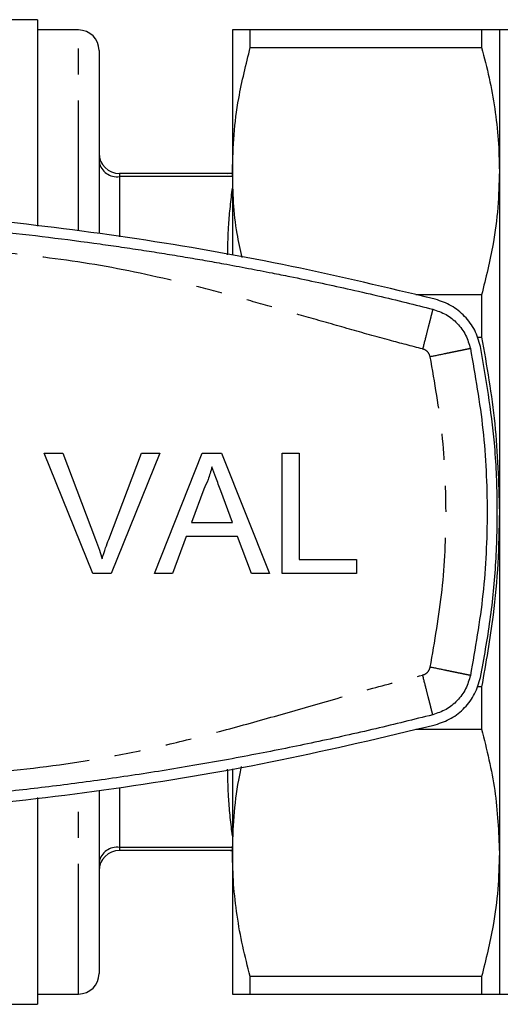
# Model space of a CAD drawing. Extents: x 134 to 272, y 63 to 279.
# Drawn here: x 221 to 244, y 67 to 115 of the extents above; entities that cross this region are included whole.
import ezdxf

# ---------------------------------------------------------------- set-up
doc = ezdxf.new("R2010")
doc.units = 0
doc.linetypes.add('PHANTOM', pattern=[12.7, 6.35, -1.27, 1.27, -1.27, 1.27, -1.27])
doc.layers.get('0').update_dxf_attribs({"linetype": 'CONTINUOUS'})

msp = doc.modelspace()

# ---------------------------------------------------------------- linework, layer by layer
at = {"color": 7, "linetype": 'CONTINUOUS'}
for p, q in [((221.462, 114.855), (212.862, 114.855)), ((221.462, 114.855), (221.462, 104.796)), ((223.462, 114.355), (221.462, 114.355)), ((230.962, 114.355), (230.962, 107.472)), ((231.829, 113.503), (231.829, 114.355)), ((243.096, 114.355), (231.829, 114.355)), ((243.096, 114.355), (243.096, 113.503)), ((246.462, 114.355), (243.962, 114.355)), ((243.962, 114.355), (243.962, 107.472)), ((224.462, 113.355), (224.462, 104.433)), ((231.829, 113.503), (243.096, 113.503)), ((230.962, 107.355), (225.462, 107.355)), ((230.962, 107.472), (230.962, 103.381)), ((243.962, 107.472), (243.962, 90.855)), ((243.096, 101.441), (239.9, 101.441)), ((243.096, 101.441), (243.096, 99.384)), ((242.876, 99.384), (243.096, 99.384)), ((221.793, 93.731), (222.691, 93.731)), ((224.162, 87.855), (221.793, 93.731)), ((222.691, 93.731), (224.29, 89.519)), ((224.931, 89.519), (226.533, 93.731)), ((227.431, 93.731), (225.06, 87.855)), ((226.533, 93.731), (227.431, 93.731)), ((227.16, 87.855), (229.493, 93.731)), ((229.493, 93.731), (230.428, 93.731)), ((230.428, 93.731), (232.761, 87.855)), ((233.388, 93.731), (234.217, 93.731)), ((233.388, 87.855), (233.388, 93.731)), ((234.217, 93.731), (234.217, 88.533)), ((229.559, 91.968), (228.958, 90.341)), ((230.963, 90.341), (230.392, 91.885)), ((243.962, 90.855), (243.962, 74.238)), ((228.958, 90.341), (230.963, 90.341)), ((228.708, 89.663), (228.04, 87.855)), ((231.213, 89.663), (228.708, 89.663)), ((231.881, 87.855), (231.213, 89.663)), ((234.217, 88.533), (237.004, 88.533)), ((237.004, 88.533), (237.004, 87.855)), ((225.06, 87.855), (224.162, 87.855)), ((228.04, 87.855), (227.16, 87.855)), ((232.761, 87.855), (231.881, 87.855)), ((237.004, 87.855), (233.388, 87.855)), ((243.096, 82.326), (242.875, 82.326)), ((243.096, 82.326), (243.096, 80.269)), ((239.893, 80.269), (243.096, 80.269)), ((230.962, 78.328), (230.962, 74.238)), ((221.462, 76.938), (221.462, 66.855)), ((224.462, 77.268), (224.462, 68.355)), ((230.962, 74.355), (225.462, 74.355)), ((230.962, 74.238), (230.962, 67.355)), ((243.962, 74.238), (243.962, 67.355)), ((243.096, 68.207), (231.829, 68.207)), ((231.829, 67.355), (231.829, 68.207)), ((243.096, 68.207), (243.096, 67.355)), ((221.462, 67.355), (223.462, 67.355)), ((231.829, 67.355), (243.096, 67.355)), ((243.962, 67.355), (246.462, 67.355)), ((212.862, 66.855), (221.462, 66.855))]:
    msp.add_line(p, q, dxfattribs=at)
at = {"color": 8, "linetype": 'PHANTOM'}
for p, q in [((223.462, 104.558), (223.462, 114.355)), ((225.462, 107.355), (225.462, 107.209)), ((225.462, 107.209), (225.462, 104.265)), ((230.962, 107.209), (225.462, 107.209)), ((225.462, 77.423), (225.462, 74.501)), ((223.462, 67.355), (223.462, 77.159)), ((230.962, 74.501), (225.462, 74.501)), ((225.462, 74.501), (225.462, 74.355))]:
    msp.add_line(p, q, dxfattribs=at)
at = {"color": 7, "linetype": 'CONTINUOUS', "flags": 128}
for points in [[(230.695, 107.355), (230.858, 107.368), (230.962, 107.391)], [(230.962, 74.319), (230.859, 74.342), (230.695, 74.355)]]:
    msp.add_lwpolyline(points, dxfattribs=at)
at = {"color": 7, "linetype": 'CONTINUOUS'}
for centre, start, end in [((223.462, 113.355), 0, 90), ((225.462, 108.355), 180, 270), ((225.462, 73.355), 90, 180), ((223.462, 68.355), 270, 0)]:
    msp.add_arc(centre, 1, start, end, dxfattribs=at)
at = {"color": 8, "linetype": 'PHANTOM'}
for centre, start, end in [((225.337, 108.092), 191.4218, 278.0495), ((225.337, 73.618), 81.9505, 168.5782)]:
    msp.add_arc(centre, 0.893, start, end, dxfattribs=at)
at = {"color": 7, "linetype": 'CONTINUOUS'}
for points, knots in [([(231.829, 114.355), (231.699, 114.355), (231.44, 114.355), (231.173, 114.355), (230.995, 114.355), (230.973, 114.355), (230.962, 114.355)], [0, 0, 0, 0, 0.248596, 0.497691, 0.748511, 1, 1, 1, 1]), ([(243.962, 114.355), (243.947, 114.355), (243.916, 114.355), (243.654, 114.355), (243.302, 114.355), (243.096, 114.355)], [0, 0, 0, 0, 0.292163, 0.585399, 1, 1, 1, 1]), ([(230.962, 107.472), (230.978, 108.063), (231.009, 109.248), (231.271, 111.266), (231.623, 112.677), (231.829, 113.503)], [0, 0, 0, 0, 0.292202, 0.585476, 1, 1, 1, 1]), ([(243.096, 113.503), (243.226, 113.008), (243.485, 112.018), (243.752, 110.514), (243.93, 108.998), (243.952, 107.981), (243.962, 107.472)], [0, 0, 0, 0, 0.248596, 0.497691, 0.748511, 1, 1, 1, 1]), ([(231.439, 103.258), (231.348, 103.648), (231.022, 105.04), (230.987, 106.454), (230.962, 107.472)], [0, 0, 0, 0, 0.279487, 1, 1, 1, 1]), ([(243.962, 107.472), (243.947, 106.881), (243.916, 105.696), (243.654, 103.679), (243.302, 102.267), (243.096, 101.441)], [0, 0, 0, 0, 0.292163, 0.585399, 1, 1, 1, 1]), ([(240.842, 101.225), (238.513, 101.783), (233.853, 102.9), (226.753, 104.152), (219.532, 105.096), (212.197, 105.683), (204.773, 105.913), (197.259, 105.773), (189.68, 105.25), (182.029, 104.32), (174.409, 103.021), (169.392, 101.824), (166.883, 101.225)], [0, 0, 0, 0, 0.096516, 0.193099, 0.289612, 0.388711, 0.487885, 0.586983, 0.689564, 0.792145, 0.896072, 1, 1, 1, 1]), ([(203.862, 105.355), (205.6, 105.337), (209.076, 105.302), (214.283, 105.02), (219.435, 104.572), (223.191, 104.112), (225.576, 103.771), (226.618, 103.614), (227.652, 103.451), (228.642, 103.288), (229.605, 103.123), (230.63, 102.94), (231.722, 102.738), (232.796, 102.53), (233.939, 102.3), (235.157, 102.045), (236.583, 101.733), (238.003, 101.407), (239.395, 101.074), (240.288, 100.849), (240.718, 100.741)], [0, 0, 0, 0, 0.139878, 0.279755, 0.419633, 0.556048, 0.584198, 0.613718, 0.640933, 0.668606, 0.694727, 0.719802, 0.752681, 0.784342, 0.808146, 0.846832, 0.884777, 0.925872, 0.964275, 1, 1, 1, 1]), ([(243.04, 98.923), (242.962, 99.193), (242.804, 99.733), (242.295, 100.415), (241.637, 100.953), (241.107, 101.135), (240.842, 101.225)], [0, 0, 0, 0, 0.249505, 0.499355, 0.749367, 1, 1, 1, 1]), ([(243.096, 99.384), (243.344, 97.98), (243.843, 95.158), (243.922, 92.294), (243.962, 90.855)], [0, 0, 0, 0, 0.497711, 1, 1, 1, 1]), ([(243.04, 82.787), (243.212, 83.719), (243.556, 85.584), (243.822, 88.439), (243.892, 91.324), (243.74, 94.845), (243.308, 97.362), (243.04, 98.923)], [0, 0, 0, 0, 0.175068, 0.350136, 0.52894, 0.707744, 1, 1, 1, 1]), ([(229.96, 93.053), (229.904, 92.843), (229.804, 92.469), (229.634, 92.121), (229.559, 91.968)], [0, 0, 0, 0, 0.559915, 1, 1, 1, 1]), ([(230.392, 91.885), (230.311, 92.103), (230.167, 92.492), (230.024, 92.881), (229.96, 93.053)], [0, 0, 0, 0, 0.560002, 1, 1, 1, 1]), ([(243.962, 90.855), (243.947, 90.019), (243.916, 88.344), (243.654, 85.49), (243.302, 83.495), (243.096, 82.326)], [0, 0, 0, 0, 0.292163, 0.585399, 1, 1, 1, 1]), ([(224.29, 89.519), (224.355, 89.344), (224.472, 89.031), (224.569, 88.711), (224.612, 88.571)], [0, 0, 0, 0, 0.559998, 1, 1, 1, 1]), ([(224.612, 88.571), (224.666, 88.75), (224.763, 89.069), (224.88, 89.382), (224.931, 89.519)], [0, 0, 0, 0, 0.559972, 1, 1, 1, 1]), ([(240.842, 80.485), (241.106, 80.575), (241.635, 80.756), (242.293, 81.292), (242.803, 81.975), (242.961, 82.516), (243.04, 82.787)], [0, 0, 0, 0, 0.249556, 0.499437, 0.749463, 1, 1, 1, 1]), ([(240.718, 80.969), (239.793, 80.739), (237.884, 80.265), (235.01, 79.626), (232.044, 79.025), (229.066, 78.484), (226.068, 78.003), (223.125, 77.591), (218.468, 77.035), (212.055, 76.484), (206.593, 76.398), (203.862, 76.355)], [0, 0, 0, 0, 0.076759, 0.158313, 0.237392, 0.321116, 0.402705, 0.482327, 0.560399, 0.7802, 1, 1, 1, 1]), ([(166.883, 80.485), (169.212, 79.927), (173.871, 78.81), (180.971, 77.558), (188.193, 76.614), (195.528, 76.027), (202.952, 75.797), (210.466, 75.937), (218.045, 76.46), (225.696, 77.39), (233.316, 78.689), (238.333, 79.886), (240.842, 80.485)], [0, 0, 0, 0, 0.096516, 0.193099, 0.289612, 0.388711, 0.487885, 0.586983, 0.689564, 0.792145, 0.896072, 1, 1, 1, 1]), ([(243.096, 80.269), (243.344, 79.276), (243.843, 77.281), (243.922, 75.255), (243.962, 74.238)], [0, 0, 0, 0, 0.497711, 1, 1, 1, 1]), ([(230.962, 74.238), (230.978, 74.829), (231.01, 76.014), (231.188, 77.417), (231.354, 78.223), (231.399, 78.442)], [0, 0, 0, 0, 0.420454, 0.84245, 1, 1, 1, 1]), ([(231.829, 68.207), (231.699, 68.702), (231.44, 69.692), (231.173, 71.196), (230.995, 72.712), (230.973, 73.729), (230.962, 74.238)], [0, 0, 0, 0, 0.248596, 0.497691, 0.748511, 1, 1, 1, 1]), ([(243.962, 74.238), (243.947, 73.647), (243.916, 72.462), (243.654, 70.445), (243.302, 69.033), (243.096, 68.207)], [0, 0, 0, 0, 0.292163, 0.585399, 1, 1, 1, 1]), ([(230.962, 67.355), (230.978, 67.355), (231.009, 67.355), (231.271, 67.355), (231.623, 67.355), (231.829, 67.355)], [0, 0, 0, 0, 0.292202, 0.585476, 1, 1, 1, 1]), ([(243.096, 67.355), (243.226, 67.355), (243.485, 67.355), (243.752, 67.355), (243.93, 67.355), (243.952, 67.355), (243.962, 67.355)], [0, 0, 0, 0, 0.248596, 0.497691, 0.748511, 1, 1, 1, 1])]:
    msp.add_open_spline(points, degree=3, knots=knots, dxfattribs=at)
at = {"color": 8, "linetype": 'PHANTOM'}
for points, knots in [([(230.726, 103.386), (230.736, 103.876), (230.758, 104.965), (230.89, 106.051), (230.962, 106.649)], [0, 0, 0, 0, 0.449523, 1, 1, 1, 1]), ([(240.225, 98.803), (239.688, 98.943), (238.495, 99.254), (236.642, 99.773), (234.709, 100.328), (232.793, 100.881), (230.884, 101.413), (228.139, 102.132), (224.557, 102.94), (218.894, 103.633), (212.001, 104.209), (204.848, 104.402), (198.684, 104.295), (193.511, 104.026), (188.383, 103.568), (184.063, 103.07), (180.64, 102.374), (178.006, 101.728), (175.379, 101.009), (172.675, 100.232), (170.051, 99.472), (168.311, 99.015), (167.5, 98.803)], [0, 0, 0, 0, 0.022534, 0.050064, 0.078076, 0.104172, 0.13099, 0.15852, 0.219327, 0.279842, 0.389885, 0.499989, 0.570075, 0.640095, 0.710135, 0.77906, 0.816419, 0.851814, 0.889107, 0.926981, 0.965972, 1, 1, 1, 1]), ([(240.718, 100.741), (240.712, 100.715), (240.702, 100.675), (240.64, 100.433), (240.577, 100.183), (240.498, 99.873), (240.383, 99.421), (240.287, 99.046), (240.225, 98.803)], [0, 0, 0, 0, 0.2394568, 0.3683607, 0.5, 0.6316393, 0.7605432, 1, 1, 1, 1]), ([(240.592, 98.419), (240.579, 98.464), (240.552, 98.554), (240.468, 98.667), (240.359, 98.757), (240.27, 98.787), (240.225, 98.803)], [0, 0, 0, 0, 0.250736, 0.49994, 0.747698, 1, 1, 1, 1]), ([(242.551, 98.822), (242.524, 98.817), (242.484, 98.809), (242.24, 98.758), (241.987, 98.706), (241.673, 98.642), (241.217, 98.548), (240.838, 98.47), (240.592, 98.419)], [0, 0, 0, 0, 0.239457, 0.368361, 0.5, 0.631639, 0.760543, 1, 1, 1, 1]), ([(240.592, 83.291), (240.812, 84.542), (241.252, 87.044), (241.418, 90.855), (241.252, 94.666), (240.812, 97.168), (240.592, 98.419)], [0, 0, 0, 0, 0.2500085, 0.4999999, 0.7499744, 1, 1, 1, 1]), ([(240.225, 82.907), (240.27, 82.923), (240.358, 82.953), (240.467, 83.043), (240.553, 83.156), (240.579, 83.246), (240.592, 83.291)], [0, 0, 0, 0, 0.250736, 0.49994, 0.747698, 1, 1, 1, 1]), ([(242.551, 82.888), (242.524, 82.893), (242.484, 82.901), (242.24, 82.952), (241.987, 83.004), (241.673, 83.068), (241.217, 83.162), (240.838, 83.24), (240.592, 83.291)], [0, 0, 0, 0, 0.2394568, 0.3683607, 0.5, 0.6316393, 0.7605432, 1, 1, 1, 1]), ([(167.5, 82.907), (168.037, 82.767), (169.23, 82.456), (171.083, 81.937), (173.016, 81.382), (174.932, 80.829), (176.841, 80.297), (179.586, 79.578), (183.168, 78.77), (188.831, 78.077), (195.724, 77.501), (202.877, 77.308), (209.041, 77.415), (214.214, 77.684), (219.342, 78.142), (223.662, 78.64), (227.085, 79.336), (229.719, 79.982), (232.346, 80.701), (235.05, 81.478), (237.674, 82.238), (239.414, 82.695), (240.225, 82.907)], [0, 0, 0, 0, 0.022534, 0.050064, 0.078076, 0.104172, 0.13099, 0.15852, 0.219327, 0.279842, 0.389885, 0.499989, 0.570075, 0.640095, 0.710135, 0.77906, 0.816419, 0.851814, 0.889107, 0.926981, 0.965972, 1, 1, 1, 1]), ([(240.718, 80.969), (240.712, 80.995), (240.702, 81.035), (240.64, 81.277), (240.577, 81.527), (240.498, 81.837), (240.383, 82.289), (240.287, 82.664), (240.225, 82.907)], [0, 0, 0, 0, 0.239457, 0.368361, 0.5, 0.631639, 0.760543, 1, 1, 1, 1]), ([(230.962, 75.062), (230.889, 75.663), (230.757, 76.749), (230.736, 77.838), (230.727, 78.326)], [0, 0, 0, 0, 0.552849, 1, 1, 1, 1])]:
    msp.add_open_spline(points, degree=3, knots=knots, dxfattribs=at)
at = {"color": 7, "linetype": 'CONTINUOUS'}
for points in [[(240.718, 100.741), (240.94, 100.665), (241.382, 100.513), (241.931, 100.064), (242.354, 99.496), (242.485, 99.047), (242.551, 98.822)], [(242.551, 98.822), (242.782, 97.505), (243.246, 94.87), (243.421, 90.855), (243.246, 86.84), (242.782, 84.205), (242.551, 82.888)], [(242.551, 82.888), (242.485, 82.663), (242.354, 82.214), (241.931, 81.645), (241.382, 81.196), (240.94, 81.045), (240.718, 80.969)]]:
    msp.add_open_spline(points, degree=3, dxfattribs=at)

doc.saveas('drawing.dxf')
